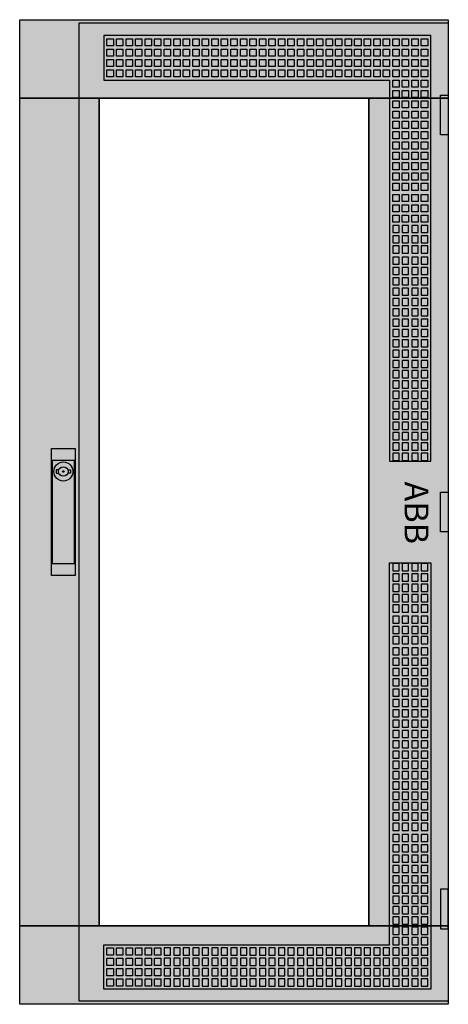
# Model space of a CAD drawing. Extents: x -2 to 52, y -2 to 122.
import ezdxf
from ezdxf.enums import TextEntityAlignment as Align

# ---------------------------------------------------------------- set-up
doc = ezdxf.new("R2010")
doc.units = 0
for name, pattern in [('L000000000000000000', [0]), ('L000000020000808080', [0]), ('L000000020000FFFFFF', [0])]:
    doc.linetypes.add(name, pattern=pattern)
doc.layers.get('0').update_dxf_attribs({"linetype": 'CONTINUOUS'})
doc.layers.add('3', color=7, linetype='CONTINUOUS')
doc.layers.add('47', color=7, linetype='CONTINUOUS')

# ---------------------------------------------------------------- blocks, each defined once
blk = doc.blocks.new('tzt208r')
at = {"layer": '3', "color": 255, "linetype": 'L000000020000FFFFFF'}
for points in [[(-2, 112.1), (-2, 122), (52, 122), (52, 112.1)], [(-2, 7.9), (-2, 112.1), (8, 112.1), (8, 7.9)], [(42, 7.9), (42, 112.1), (52, 112.1), (52, 7.9)], [(-2, -2), (-2, 7.9), (52, 7.9), (52, -2)]]:
    blk.add_lwpolyline(points, close=True, dxfattribs=at)
at = {"layer": '3', "color": 7, "linetype": 'CONTINUOUS'}
for points in [[(52, 122), (52, -2), (-2, -2), (-2, 122)], [(8, 7.9), (8, 112.1), (42, 112.1), (42, 7.9)], [(51, 107.5), (51, 112.5), (52, 112.5), (52, 107.5)], [(51, 57.5), (51, 62.5), (52, 62.5), (52, 57.5)], [(51, 12.5), (51, 7.5), (52, 7.5), (52, 12.5)]]:
    blk.add_lwpolyline(points, close=True, dxfattribs=at)
at = {"layer": '3', "color": 7, "linetype": 'L000000000000000000'}
for points in [[(5.5, -1.6), (5.5, 121.6), (52, 121.6), (52, -1.6)], [(8.6, 120), (8.6, 114.4), (44.6, 114.4), (44.6, 66.4), (49.8, 66.4), (49.8, 120)], [(9, 118.7), (9, 119.6), (9.8, 119.6), (9.8, 118.7)], [(10.2, 118.7), (10.2, 119.6), (11, 119.6), (11, 118.7)], [(11.4, 118.7), (11.4, 119.6), (12.2, 119.6), (12.2, 118.7)], [(12.6, 118.7), (12.6, 119.6), (13.4, 119.6), (13.4, 118.7)], [(13.8, 118.7), (13.8, 119.6), (14.6, 119.6), (14.6, 118.7)], [(15, 118.7), (15, 119.6), (15.8, 119.6), (15.8, 118.7)], [(16.2, 118.7), (16.2, 119.6), (17, 119.6), (17, 118.7)], [(17.4, 118.7), (17.4, 119.6), (18.2, 119.6), (18.2, 118.7)], [(18.6, 118.7), (18.6, 119.6), (19.4, 119.6), (19.4, 118.7)], [(19.8, 118.7), (19.8, 119.6), (20.6, 119.6), (20.6, 118.7)], [(21, 118.7), (21, 119.6), (21.8, 119.6), (21.8, 118.7)], [(22.2, 118.7), (22.2, 119.6), (23, 119.6), (23, 118.7)], [(23.4, 118.7), (23.4, 119.6), (24.2, 119.6), (24.2, 118.7)], [(24.6, 118.7), (24.6, 119.6), (25.4, 119.6), (25.4, 118.7)], [(25.8, 118.7), (25.8, 119.6), (26.6, 119.6), (26.6, 118.7)], [(27, 118.7), (27, 119.6), (27.8, 119.6), (27.8, 118.7)], [(28.2, 118.7), (28.2, 119.6), (29, 119.6), (29, 118.7)], [(29.4, 118.7), (29.4, 119.6), (30.2, 119.6), (30.2, 118.7)], [(30.6, 118.7), (30.6, 119.6), (31.4, 119.6), (31.4, 118.7)], [(31.8, 118.7), (31.8, 119.6), (32.6, 119.6), (32.6, 118.7)], [(33, 118.7), (33, 119.6), (33.8, 119.6), (33.8, 118.7)], [(34.2, 118.7), (34.2, 119.6), (35, 119.6), (35, 118.7)], [(35.4, 118.7), (35.4, 119.6), (36.2, 119.6), (36.2, 118.7)], [(36.6, 118.7), (36.6, 119.6), (37.4, 119.6), (37.4, 118.7)], [(37.8, 118.7), (37.8, 119.6), (38.6, 119.6), (38.6, 118.7)], [(39, 118.7), (39, 119.6), (39.8, 119.6), (39.8, 118.7)], [(40.2, 118.7), (40.2, 119.6), (41, 119.6), (41, 118.7)], [(41.4, 118.7), (41.4, 119.6), (42.2, 119.6), (42.2, 118.7)], [(42.6, 118.7), (42.6, 119.6), (43.4, 119.6), (43.4, 118.7)], [(43.8, 118.7), (43.8, 119.6), (44.6, 119.6), (44.6, 118.7)], [(45, 118.7), (45, 119.6), (45.8, 119.6), (45.8, 118.7)], [(46.2, 118.7), (46.2, 119.6), (47, 119.6), (47, 118.7)], [(47.4, 118.7), (47.4, 119.6), (48.2, 119.6), (48.2, 118.7)], [(48.6, 118.7), (48.6, 119.6), (49.4, 119.6), (49.4, 118.7)], [(9, 117.4), (9, 118.3), (9.8, 118.3), (9.8, 117.4)], [(10.2, 117.4), (10.2, 118.3), (11, 118.3), (11, 117.4)], [(11.4, 117.4), (11.4, 118.3), (12.2, 118.3), (12.2, 117.4)], [(12.6, 117.4), (12.6, 118.3), (13.4, 118.3), (13.4, 117.4)], [(13.8, 117.4), (13.8, 118.3), (14.6, 118.3), (14.6, 117.4)], [(15, 117.4), (15, 118.3), (15.8, 118.3), (15.8, 117.4)], [(16.2, 117.4), (16.2, 118.3), (17, 118.3), (17, 117.4)], [(17.4, 117.4), (17.4, 118.3), (18.2, 118.3), (18.2, 117.4)], [(18.6, 117.4), (18.6, 118.3), (19.4, 118.3), (19.4, 117.4)], [(19.8, 117.4), (19.8, 118.3), (20.6, 118.3), (20.6, 117.4)], [(21, 117.4), (21, 118.3), (21.8, 118.3), (21.8, 117.4)], [(22.2, 117.4), (22.2, 118.3), (23, 118.3), (23, 117.4)], [(23.4, 117.4), (23.4, 118.3), (24.2, 118.3), (24.2, 117.4)], [(24.6, 117.4), (24.6, 118.3), (25.4, 118.3), (25.4, 117.4)], [(25.8, 117.4), (25.8, 118.3), (26.6, 118.3), (26.6, 117.4)], [(27, 117.4), (27, 118.3), (27.8, 118.3), (27.8, 117.4)], [(28.2, 117.4), (28.2, 118.3), (29, 118.3), (29, 117.4)], [(29.4, 117.4), (29.4, 118.3), (30.2, 118.3), (30.2, 117.4)], [(30.6, 117.4), (30.6, 118.3), (31.4, 118.3), (31.4, 117.4)], [(31.8, 117.4), (31.8, 118.3), (32.6, 118.3), (32.6, 117.4)], [(33, 117.4), (33, 118.3), (33.8, 118.3), (33.8, 117.4)], [(34.2, 117.4), (34.2, 118.3), (35, 118.3), (35, 117.4)], [(35.4, 117.4), (35.4, 118.3), (36.2, 118.3), (36.2, 117.4)], [(36.6, 117.4), (36.6, 118.3), (37.4, 118.3), (37.4, 117.4)], [(37.8, 117.4), (37.8, 118.3), (38.6, 118.3), (38.6, 117.4)], [(39, 117.4), (39, 118.3), (39.8, 118.3), (39.8, 117.4)], [(40.2, 117.4), (40.2, 118.3), (41, 118.3), (41, 117.4)], [(41.4, 117.4), (41.4, 118.3), (42.2, 118.3), (42.2, 117.4)], [(42.6, 117.4), (42.6, 118.3), (43.4, 118.3), (43.4, 117.4)], [(43.8, 117.4), (43.8, 118.3), (44.6, 118.3), (44.6, 117.4)], [(45, 117.4), (45, 118.3), (45.8, 118.3), (45.8, 117.4)], [(46.2, 117.4), (46.2, 118.3), (47, 118.3), (47, 117.4)], [(47.4, 117.4), (47.4, 118.3), (48.2, 118.3), (48.2, 117.4)], [(48.6, 117.4), (48.6, 118.3), (49.4, 118.3), (49.4, 117.4)], [(9, 116.1), (9, 117), (9.8, 117), (9.8, 116.1)], [(10.2, 116.1), (10.2, 117), (11, 117), (11, 116.1)], [(11.4, 116.1), (11.4, 117), (12.2, 117), (12.2, 116.1)], [(12.6, 116.1), (12.6, 117), (13.4, 117), (13.4, 116.1)], [(13.8, 116.1), (13.8, 117), (14.6, 117), (14.6, 116.1)], [(15, 116.1), (15, 117), (15.8, 117), (15.8, 116.1)], [(16.2, 116.1), (16.2, 117), (17, 117), (17, 116.1)], [(17.4, 116.1), (17.4, 117), (18.2, 117), (18.2, 116.1)], [(18.6, 116.1), (18.6, 117), (19.4, 117), (19.4, 116.1)], [(19.8, 116.1), (19.8, 117), (20.6, 117), (20.6, 116.1)], [(21, 116.1), (21, 117), (21.8, 117), (21.8, 116.1)], [(22.2, 116.1), (22.2, 117), (23, 117), (23, 116.1)], [(23.4, 116.1), (23.4, 117), (24.2, 117), (24.2, 116.1)], [(24.6, 116.1), (24.6, 117), (25.4, 117), (25.4, 116.1)], [(25.8, 116.1), (25.8, 117), (26.6, 117), (26.6, 116.1)], [(27, 116.1), (27, 117), (27.8, 117), (27.8, 116.1)], [(28.2, 116.1), (28.2, 117), (29, 117), (29, 116.1)], [(29.4, 116.1), (29.4, 117), (30.2, 117), (30.2, 116.1)], [(30.6, 116.1), (30.6, 117), (31.4, 117), (31.4, 116.1)], [(31.8, 116.1), (31.8, 117), (32.6, 117), (32.6, 116.1)], [(33, 116.1), (33, 117), (33.8, 117), (33.8, 116.1)], [(34.2, 116.1), (34.2, 117), (35, 117), (35, 116.1)], [(35.4, 116.1), (35.4, 117), (36.2, 117), (36.2, 116.1)], [(36.6, 116.1), (36.6, 117), (37.4, 117), (37.4, 116.1)], [(37.8, 116.1), (37.8, 117), (38.6, 117), (38.6, 116.1)], [(39, 116.1), (39, 117), (39.8, 117), (39.8, 116.1)], [(40.2, 116.1), (40.2, 117), (41, 117), (41, 116.1)], [(41.4, 116.1), (41.4, 117), (42.2, 117), (42.2, 116.1)], [(42.6, 116.1), (42.6, 117), (43.4, 117), (43.4, 116.1)], [(43.8, 116.1), (43.8, 117), (44.6, 117), (44.6, 116.1)], [(45, 116.1), (45, 117), (45.8, 117), (45.8, 116.1)], [(46.2, 116.1), (46.2, 117), (47, 117), (47, 116.1)], [(47.4, 116.1), (47.4, 117), (48.2, 117), (48.2, 116.1)], [(48.6, 116.1), (48.6, 117), (49.4, 117), (49.4, 116.1)], [(9, 114.8), (9, 115.7), (9.8, 115.7), (9.8, 114.8)], [(10.2, 114.8), (10.2, 115.7), (11, 115.7), (11, 114.8)], [(11.4, 114.8), (11.4, 115.7), (12.2, 115.7), (12.2, 114.8)], [(12.6, 114.8), (12.6, 115.7), (13.4, 115.7), (13.4, 114.8)], [(13.8, 114.8), (13.8, 115.7), (14.6, 115.7), (14.6, 114.8)], [(15, 114.8), (15, 115.7), (15.8, 115.7), (15.8, 114.8)], [(16.2, 114.8), (16.2, 115.7), (17, 115.7), (17, 114.8)], [(17.4, 114.8), (17.4, 115.7), (18.2, 115.7), (18.2, 114.8)], [(18.6, 114.8), (18.6, 115.7), (19.4, 115.7), (19.4, 114.8)], [(19.8, 114.8), (19.8, 115.7), (20.6, 115.7), (20.6, 114.8)], [(21, 114.8), (21, 115.7), (21.8, 115.7), (21.8, 114.8)], [(22.2, 114.8), (22.2, 115.7), (23, 115.7), (23, 114.8)], [(23.4, 114.8), (23.4, 115.7), (24.2, 115.7), (24.2, 114.8)], [(24.6, 114.8), (24.6, 115.7), (25.4, 115.7), (25.4, 114.8)], [(25.8, 114.8), (25.8, 115.7), (26.6, 115.7), (26.6, 114.8)], [(27, 114.8), (27, 115.7), (27.8, 115.7), (27.8, 114.8)], [(28.2, 114.8), (28.2, 115.7), (29, 115.7), (29, 114.8)], [(29.4, 114.8), (29.4, 115.7), (30.2, 115.7), (30.2, 114.8)], [(30.6, 114.8), (30.6, 115.7), (31.4, 115.7), (31.4, 114.8)], [(31.8, 114.8), (31.8, 115.7), (32.6, 115.7), (32.6, 114.8)], [(33, 114.8), (33, 115.7), (33.8, 115.7), (33.8, 114.8)], [(34.2, 114.8), (34.2, 115.7), (35, 115.7), (35, 114.8)], [(35.4, 114.8), (35.4, 115.7), (36.2, 115.7), (36.2, 114.8)], [(36.6, 114.8), (36.6, 115.7), (37.4, 115.7), (37.4, 114.8)], [(37.8, 114.8), (37.8, 115.7), (38.6, 115.7), (38.6, 114.8)], [(39, 114.8), (39, 115.7), (39.8, 115.7), (39.8, 114.8)], [(40.2, 114.8), (40.2, 115.7), (41, 115.7), (41, 114.8)], [(41.4, 114.8), (41.4, 115.7), (42.2, 115.7), (42.2, 114.8)], [(42.6, 114.8), (42.6, 115.7), (43.4, 115.7), (43.4, 114.8)], [(43.8, 114.8), (43.8, 115.7), (44.6, 115.7), (44.6, 114.8)], [(45, 114.8), (45, 115.7), (45.8, 115.7), (45.8, 114.8)], [(46.2, 114.8), (46.2, 115.7), (47, 115.7), (47, 114.8)], [(47.4, 114.8), (47.4, 115.7), (48.2, 115.7), (48.2, 114.8)], [(48.6, 114.8), (48.6, 115.7), (49.4, 115.7), (49.4, 114.8)], [(45, 113.5), (45, 114.4), (45.8, 114.4), (45.8, 113.5)], [(46.2, 113.5), (46.2, 114.4), (47, 114.4), (47, 113.5)], [(47.4, 113.5), (47.4, 114.4), (48.2, 114.4), (48.2, 113.5)], [(48.6, 113.5), (48.6, 114.4), (49.4, 114.4), (49.4, 113.5)], [(45, 112.2), (45, 113.1), (45.8, 113.1), (45.8, 112.2)], [(46.2, 112.2), (46.2, 113.1), (47, 113.1), (47, 112.2)], [(47.4, 112.2), (47.4, 113.1), (48.2, 113.1), (48.2, 112.2)], [(48.6, 112.2), (48.6, 113.1), (49.4, 113.1), (49.4, 112.2)], [(45, 110.9), (45, 111.8), (45.8, 111.8), (45.8, 110.9)], [(46.2, 110.9), (46.2, 111.8), (47, 111.8), (47, 110.9)], [(47.4, 110.9), (47.4, 111.8), (48.2, 111.8), (48.2, 110.9)], [(48.6, 110.9), (48.6, 111.8), (49.4, 111.8), (49.4, 110.9)], [(45, 109.6), (45, 110.5), (45.8, 110.5), (45.8, 109.6)], [(46.2, 109.6), (46.2, 110.5), (47, 110.5), (47, 109.6)], [(47.4, 109.6), (47.4, 110.5), (48.2, 110.5), (48.2, 109.6)], [(48.6, 109.6), (48.6, 110.5), (49.4, 110.5), (49.4, 109.6)], [(45, 108.3), (45, 109.2), (45.8, 109.2), (45.8, 108.3)], [(46.2, 108.3), (46.2, 109.2), (47, 109.2), (47, 108.3)], [(47.4, 108.3), (47.4, 109.2), (48.2, 109.2), (48.2, 108.3)], [(48.6, 108.3), (48.6, 109.2), (49.4, 109.2), (49.4, 108.3)], [(45, 107), (45, 107.9), (45.8, 107.9), (45.8, 107)], [(46.2, 107), (46.2, 107.9), (47, 107.9), (47, 107)], [(47.4, 107), (47.4, 107.9), (48.2, 107.9), (48.2, 107)], [(48.6, 107), (48.6, 107.9), (49.4, 107.9), (49.4, 107)], [(45, 105.7), (45, 106.6), (45.8, 106.6), (45.8, 105.7)], [(46.2, 105.7), (46.2, 106.6), (47, 106.6), (47, 105.7)], [(47.4, 105.7), (47.4, 106.6), (48.2, 106.6), (48.2, 105.7)], [(48.6, 105.7), (48.6, 106.6), (49.4, 106.6), (49.4, 105.7)], [(45, 104.4), (45, 105.3), (45.8, 105.3), (45.8, 104.4)], [(46.2, 104.4), (46.2, 105.3), (47, 105.3), (47, 104.4)], [(47.4, 104.4), (47.4, 105.3), (48.2, 105.3), (48.2, 104.4)], [(48.6, 104.4), (48.6, 105.3), (49.4, 105.3), (49.4, 104.4)], [(45, 103.1), (45, 104), (45.8, 104), (45.8, 103.1)], [(46.2, 103.1), (46.2, 104), (47, 104), (47, 103.1)], [(47.4, 103.1), (47.4, 104), (48.2, 104), (48.2, 103.1)], [(48.6, 103.1), (48.6, 104), (49.4, 104), (49.4, 103.1)], [(45, 101.8), (45, 102.7), (45.8, 102.7), (45.8, 101.8)], [(46.2, 101.8), (46.2, 102.7), (47, 102.7), (47, 101.8)], [(47.4, 101.8), (47.4, 102.7), (48.2, 102.7), (48.2, 101.8)], [(48.6, 101.8), (48.6, 102.7), (49.4, 102.7), (49.4, 101.8)], [(45, 100.5), (45, 101.4), (45.8, 101.4), (45.8, 100.5)], [(46.2, 100.5), (46.2, 101.4), (47, 101.4), (47, 100.5)], [(47.4, 100.5), (47.4, 101.4), (48.2, 101.4), (48.2, 100.5)], [(48.6, 100.5), (48.6, 101.4), (49.4, 101.4), (49.4, 100.5)], [(45, 99.1), (45, 100), (45.8, 100), (45.8, 99.1)], [(46.2, 99.1), (46.2, 100), (47, 100), (47, 99.1)], [(47.4, 99.1), (47.4, 100), (48.2, 100), (48.2, 99.1)], [(48.6, 99.1), (48.6, 100), (49.4, 100), (49.4, 99.1)], [(45, 97.8), (45, 98.7), (45.8, 98.7), (45.8, 97.8)], [(46.2, 97.8), (46.2, 98.7), (47, 98.7), (47, 97.8)], [(47.4, 97.8), (47.4, 98.7), (48.2, 98.7), (48.2, 97.8)], [(48.6, 97.8), (48.6, 98.7), (49.4, 98.7), (49.4, 97.8)], [(45, 96.5), (45, 97.4), (45.8, 97.4), (45.8, 96.5)], [(46.2, 96.5), (46.2, 97.4), (47, 97.4), (47, 96.5)], [(47.4, 96.5), (47.4, 97.4), (48.2, 97.4), (48.2, 96.5)], [(48.6, 96.5), (48.6, 97.4), (49.4, 97.4), (49.4, 96.5)], [(45, 96.1), (45, 95.2), (45.8, 95.2), (45.8, 96.1)], [(46.2, 96.1), (46.2, 95.2), (47, 95.2), (47, 96.1)], [(47.4, 96.1), (47.4, 95.2), (48.2, 95.2), (48.2, 96.1)], [(48.6, 96.1), (48.6, 95.2), (49.4, 95.2), (49.4, 96.1)], [(45, 94.8), (45, 93.9), (45.8, 93.9), (45.8, 94.8)], [(46.2, 94.8), (46.2, 93.9), (47, 93.9), (47, 94.8)], [(47.4, 94.8), (47.4, 93.9), (48.2, 93.9), (48.2, 94.8)], [(48.6, 94.8), (48.6, 93.9), (49.4, 93.9), (49.4, 94.8)], [(45, 93.5), (45, 92.6), (45.8, 92.6), (45.8, 93.5)], [(46.2, 93.5), (46.2, 92.6), (47, 92.6), (47, 93.5)], [(47.4, 93.5), (47.4, 92.6), (48.2, 92.6), (48.2, 93.5)], [(48.6, 93.5), (48.6, 92.6), (49.4, 92.6), (49.4, 93.5)], [(45, 92.1), (45, 91.2), (45.8, 91.2), (45.8, 92.1)], [(46.2, 92.1), (46.2, 91.2), (47, 91.2), (47, 92.1)], [(47.4, 92.1), (47.4, 91.2), (48.2, 91.2), (48.2, 92.1)], [(48.6, 92.1), (48.6, 91.2), (49.4, 91.2), (49.4, 92.1)], [(45, 90.8), (45, 89.9), (45.8, 89.9), (45.8, 90.8)], [(46.2, 90.8), (46.2, 89.9), (47, 89.9), (47, 90.8)], [(47.4, 90.8), (47.4, 89.9), (48.2, 89.9), (48.2, 90.8)], [(48.6, 90.8), (48.6, 89.9), (49.4, 89.9), (49.4, 90.8)], [(45, 89.5), (45, 88.6), (45.8, 88.6), (45.8, 89.5)], [(46.2, 89.5), (46.2, 88.6), (47, 88.6), (47, 89.5)], [(47.4, 89.5), (47.4, 88.6), (48.2, 88.6), (48.2, 89.5)], [(48.6, 89.5), (48.6, 88.6), (49.4, 88.6), (49.4, 89.5)], [(45, 88.2), (45, 87.3), (45.8, 87.3), (45.8, 88.2)], [(46.2, 88.2), (46.2, 87.3), (47, 87.3), (47, 88.2)], [(47.4, 88.2), (47.4, 87.3), (48.2, 87.3), (48.2, 88.2)], [(48.6, 88.2), (48.6, 87.3), (49.4, 87.3), (49.4, 88.2)], [(45, 86.9), (45, 86), (45.8, 86), (45.8, 86.9)], [(46.2, 86.9), (46.2, 86), (47, 86), (47, 86.9)], [(47.4, 86.9), (47.4, 86), (48.2, 86), (48.2, 86.9)], [(48.6, 86.9), (48.6, 86), (49.4, 86), (49.4, 86.9)], [(45, 85.6), (45, 84.7), (45.8, 84.7), (45.8, 85.6)], [(46.2, 85.6), (46.2, 84.7), (47, 84.7), (47, 85.6)], [(47.4, 85.6), (47.4, 84.7), (48.2, 84.7), (48.2, 85.6)], [(48.6, 85.6), (48.6, 84.7), (49.4, 84.7), (49.4, 85.6)], [(45, 84.3), (45, 83.4), (45.8, 83.4), (45.8, 84.3)], [(46.2, 84.3), (46.2, 83.4), (47, 83.4), (47, 84.3)], [(47.4, 84.3), (47.4, 83.4), (48.2, 83.4), (48.2, 84.3)], [(48.6, 84.3), (48.6, 83.4), (49.4, 83.4), (49.4, 84.3)], [(45, 83), (45, 82.1), (45.8, 82.1), (45.8, 83)], [(46.2, 83), (46.2, 82.1), (47, 82.1), (47, 83)], [(47.4, 83), (47.4, 82.1), (48.2, 82.1), (48.2, 83)], [(48.6, 83), (48.6, 82.1), (49.4, 82.1), (49.4, 83)], [(45, 81.7), (45, 80.8), (45.8, 80.8), (45.8, 81.7)], [(46.2, 81.7), (46.2, 80.8), (47, 80.8), (47, 81.7)], [(47.4, 81.7), (47.4, 80.8), (48.2, 80.8), (48.2, 81.7)], [(48.6, 81.7), (48.6, 80.8), (49.4, 80.8), (49.4, 81.7)], [(45, 80.4), (45, 79.5), (45.8, 79.5), (45.8, 80.4)], [(46.2, 80.4), (46.2, 79.5), (47, 79.5), (47, 80.4)], [(47.4, 80.4), (47.4, 79.5), (48.2, 79.5), (48.2, 80.4)], [(48.6, 80.4), (48.6, 79.5), (49.4, 79.5), (49.4, 80.4)], [(45, 79.1), (45, 78.2), (45.8, 78.2), (45.8, 79.1)], [(46.2, 79.1), (46.2, 78.2), (47, 78.2), (47, 79.1)], [(47.4, 79.1), (47.4, 78.2), (48.2, 78.2), (48.2, 79.1)], [(48.6, 79.1), (48.6, 78.2), (49.4, 78.2), (49.4, 79.1)], [(45, 77.8), (45, 76.9), (45.8, 76.9), (45.8, 77.8)], [(46.2, 77.8), (46.2, 76.9), (47, 76.9), (47, 77.8)], [(47.4, 77.8), (47.4, 76.9), (48.2, 76.9), (48.2, 77.8)], [(48.6, 77.8), (48.6, 76.9), (49.4, 76.9), (49.4, 77.8)], [(45, 76.5), (45, 75.6), (45.8, 75.6), (45.8, 76.5)], [(46.2, 76.5), (46.2, 75.6), (47, 75.6), (47, 76.5)], [(47.4, 76.5), (47.4, 75.6), (48.2, 75.6), (48.2, 76.5)], [(48.6, 76.5), (48.6, 75.6), (49.4, 75.6), (49.4, 76.5)], [(45, 75.2), (45, 74.3), (45.8, 74.3), (45.8, 75.2)], [(46.2, 75.2), (46.2, 74.3), (47, 74.3), (47, 75.2)], [(47.4, 75.2), (47.4, 74.3), (48.2, 74.3), (48.2, 75.2)], [(48.6, 75.2), (48.6, 74.3), (49.4, 74.3), (49.4, 75.2)], [(45, 73.9), (45, 73), (45.8, 73), (45.8, 73.9)], [(46.2, 73.9), (46.2, 73), (47, 73), (47, 73.9)], [(47.4, 73.9), (47.4, 73), (48.2, 73), (48.2, 73.9)], [(48.6, 73.9), (48.6, 73), (49.4, 73), (49.4, 73.9)], [(45, 72.6), (45, 71.7), (45.8, 71.7), (45.8, 72.6)], [(46.2, 72.6), (46.2, 71.7), (47, 71.7), (47, 72.6)], [(47.4, 72.6), (47.4, 71.7), (48.2, 71.7), (48.2, 72.6)], [(48.6, 72.6), (48.6, 71.7), (49.4, 71.7), (49.4, 72.6)], [(45, 71.3), (45, 70.4), (45.8, 70.4), (45.8, 71.3)], [(46.2, 71.3), (46.2, 70.4), (47, 70.4), (47, 71.3)], [(47.4, 71.3), (47.4, 70.4), (48.2, 70.4), (48.2, 71.3)], [(48.6, 71.3), (48.6, 70.4), (49.4, 70.4), (49.4, 71.3)], [(45, 70), (45, 69.1), (45.8, 69.1), (45.8, 70)], [(46.2, 70), (46.2, 69.1), (47, 69.1), (47, 70)], [(47.4, 70), (47.4, 69.1), (48.2, 69.1), (48.2, 70)], [(48.6, 70), (48.6, 69.1), (49.4, 69.1), (49.4, 70)], [(45, 68.7), (45, 67.8), (45.8, 67.8), (45.8, 68.7)], [(46.2, 68.7), (46.2, 67.8), (47, 67.8), (47, 68.7)], [(47.4, 68.7), (47.4, 67.8), (48.2, 67.8), (48.2, 68.7)], [(48.6, 68.7), (48.6, 67.8), (49.4, 67.8), (49.4, 68.7)], [(45, 67.4), (45, 66.5), (45.8, 66.5), (45.8, 67.4)], [(46.2, 67.4), (46.2, 66.5), (47, 66.5), (47, 67.4)], [(47.4, 67.4), (47.4, 66.5), (48.2, 66.5), (48.2, 67.4)], [(48.6, 67.4), (48.6, 66.5), (49.4, 66.5), (49.4, 67.4)], [(8.6, -0.1), (8.6, 5.5), (44.6, 5.5), (44.6, 53.6), (49.8, 53.6), (49.8, -0.1)], [(45, 53.5), (45, 52.6), (45.8, 52.6), (45.8, 53.5)], [(46.2, 53.5), (46.2, 52.6), (47, 52.6), (47, 53.5)], [(47.4, 53.5), (47.4, 52.6), (48.2, 52.6), (48.2, 53.5)], [(48.6, 53.5), (48.6, 52.6), (49.4, 52.6), (49.4, 53.5)], [(45, 52.2), (45, 51.3), (45.8, 51.3), (45.8, 52.2)], [(46.2, 52.2), (46.2, 51.3), (47, 51.3), (47, 52.2)], [(47.4, 52.2), (47.4, 51.3), (48.2, 51.3), (48.2, 52.2)], [(48.6, 52.2), (48.6, 51.3), (49.4, 51.3), (49.4, 52.2)], [(45, 50.9), (45, 50), (45.8, 50), (45.8, 50.9)], [(46.2, 50.9), (46.2, 50), (47, 50), (47, 50.9)], [(47.4, 50.9), (47.4, 50), (48.2, 50), (48.2, 50.9)], [(48.6, 50.9), (48.6, 50), (49.4, 50), (49.4, 50.9)], [(45, 49.6), (45, 48.7), (45.8, 48.7), (45.8, 49.6)], [(46.2, 49.6), (46.2, 48.7), (47, 48.7), (47, 49.6)], [(47.4, 49.6), (47.4, 48.7), (48.2, 48.7), (48.2, 49.6)], [(48.6, 49.6), (48.6, 48.7), (49.4, 48.7), (49.4, 49.6)], [(45, 48.3), (45, 47.4), (45.8, 47.4), (45.8, 48.3)], [(46.2, 48.3), (46.2, 47.4), (47, 47.4), (47, 48.3)], [(47.4, 48.3), (47.4, 47.4), (48.2, 47.4), (48.2, 48.3)], [(48.6, 48.3), (48.6, 47.4), (49.4, 47.4), (49.4, 48.3)], [(45, 46.9), (45, 46), (45.8, 46), (45.8, 46.9)], [(46.2, 46.9), (46.2, 46), (47, 46), (47, 46.9)], [(47.4, 46.9), (47.4, 46), (48.2, 46), (48.2, 46.9)], [(48.6, 46.9), (48.6, 46), (49.4, 46), (49.4, 46.9)], [(45, 45.6), (45, 44.7), (45.8, 44.7), (45.8, 45.6)], [(46.2, 45.6), (46.2, 44.7), (47, 44.7), (47, 45.6)], [(47.4, 45.6), (47.4, 44.7), (48.2, 44.7), (48.2, 45.6)], [(48.6, 45.6), (48.6, 44.7), (49.4, 44.7), (49.4, 45.6)], [(45, 44.3), (45, 43.4), (45.8, 43.4), (45.8, 44.3)], [(46.2, 44.3), (46.2, 43.4), (47, 43.4), (47, 44.3)], [(47.4, 44.3), (47.4, 43.4), (48.2, 43.4), (48.2, 44.3)], [(48.6, 44.3), (48.6, 43.4), (49.4, 43.4), (49.4, 44.3)], [(45, 42.9), (45, 42), (45.8, 42), (45.8, 42.9)], [(46.2, 42.9), (46.2, 42), (47, 42), (47, 42.9)], [(47.4, 42.9), (47.4, 42), (48.2, 42), (48.2, 42.9)], [(48.6, 42.9), (48.6, 42), (49.4, 42), (49.4, 42.9)], [(45, 41.6), (45, 40.7), (45.8, 40.7), (45.8, 41.6)], [(46.2, 41.6), (46.2, 40.7), (47, 40.7), (47, 41.6)], [(47.4, 41.6), (47.4, 40.7), (48.2, 40.7), (48.2, 41.6)], [(48.6, 41.6), (48.6, 40.7), (49.4, 40.7), (49.4, 41.6)], [(45, 40.3), (45, 39.4), (45.8, 39.4), (45.8, 40.3)], [(46.2, 40.3), (46.2, 39.4), (47, 39.4), (47, 40.3)], [(47.4, 40.3), (47.4, 39.4), (48.2, 39.4), (48.2, 40.3)], [(48.6, 40.3), (48.6, 39.4), (49.4, 39.4), (49.4, 40.3)], [(45, 39), (45, 38.1), (45.8, 38.1), (45.8, 39)], [(46.2, 39), (46.2, 38.1), (47, 38.1), (47, 39)], [(47.4, 39), (47.4, 38.1), (48.2, 38.1), (48.2, 39)], [(48.6, 39), (48.6, 38.1), (49.4, 38.1), (49.4, 39)], [(45, 37.7), (45, 36.8), (45.8, 36.8), (45.8, 37.7)], [(46.2, 37.7), (46.2, 36.8), (47, 36.8), (47, 37.7)], [(47.4, 37.7), (47.4, 36.8), (48.2, 36.8), (48.2, 37.7)], [(48.6, 37.7), (48.6, 36.8), (49.4, 36.8), (49.4, 37.7)], [(45, 36.4), (45, 35.5), (45.8, 35.5), (45.8, 36.4)], [(46.2, 36.4), (46.2, 35.5), (47, 35.5), (47, 36.4)], [(47.4, 36.4), (47.4, 35.5), (48.2, 35.5), (48.2, 36.4)], [(48.6, 36.4), (48.6, 35.5), (49.4, 35.5), (49.4, 36.4)], [(45, 35.1), (45, 34.2), (45.8, 34.2), (45.8, 35.1)], [(46.2, 35.1), (46.2, 34.2), (47, 34.2), (47, 35.1)], [(47.4, 35.1), (47.4, 34.2), (48.2, 34.2), (48.2, 35.1)], [(48.6, 35.1), (48.6, 34.2), (49.4, 34.2), (49.4, 35.1)], [(45, 33.8), (45, 32.9), (45.8, 32.9), (45.8, 33.8)], [(46.2, 33.8), (46.2, 32.9), (47, 32.9), (47, 33.8)], [(47.4, 33.8), (47.4, 32.9), (48.2, 32.9), (48.2, 33.8)], [(48.6, 33.8), (48.6, 32.9), (49.4, 32.9), (49.4, 33.8)], [(45, 32.5), (45, 31.6), (45.8, 31.6), (45.8, 32.5)], [(46.2, 32.5), (46.2, 31.6), (47, 31.6), (47, 32.5)], [(47.4, 32.5), (47.4, 31.6), (48.2, 31.6), (48.2, 32.5)], [(48.6, 32.5), (48.6, 31.6), (49.4, 31.6), (49.4, 32.5)], [(45, 31.2), (45, 30.3), (45.8, 30.3), (45.8, 31.2)], [(46.2, 31.2), (46.2, 30.3), (47, 30.3), (47, 31.2)], [(47.4, 31.2), (47.4, 30.3), (48.2, 30.3), (48.2, 31.2)], [(48.6, 31.2), (48.6, 30.3), (49.4, 30.3), (49.4, 31.2)], [(45, 29.9), (45, 29), (45.8, 29), (45.8, 29.9)], [(46.2, 29.9), (46.2, 29), (47, 29), (47, 29.9)], [(47.4, 29.9), (47.4, 29), (48.2, 29), (48.2, 29.9)], [(48.6, 29.9), (48.6, 29), (49.4, 29), (49.4, 29.9)], [(45, 28.6), (45, 27.7), (45.8, 27.7), (45.8, 28.6)], [(46.2, 28.6), (46.2, 27.7), (47, 27.7), (47, 28.6)], [(47.4, 28.6), (47.4, 27.7), (48.2, 27.7), (48.2, 28.6)], [(48.6, 28.6), (48.6, 27.7), (49.4, 27.7), (49.4, 28.6)], [(45, 27.3), (45, 26.4), (45.8, 26.4), (45.8, 27.3)], [(46.2, 27.3), (46.2, 26.4), (47, 26.4), (47, 27.3)], [(47.4, 27.3), (47.4, 26.4), (48.2, 26.4), (48.2, 27.3)], [(48.6, 27.3), (48.6, 26.4), (49.4, 26.4), (49.4, 27.3)], [(45, 26), (45, 25.1), (45.8, 25.1), (45.8, 26)], [(46.2, 26), (46.2, 25.1), (47, 25.1), (47, 26)], [(47.4, 26), (47.4, 25.1), (48.2, 25.1), (48.2, 26)], [(48.6, 26), (48.6, 25.1), (49.4, 25.1), (49.4, 26)], [(45, 24.7), (45, 23.8), (45.8, 23.8), (45.8, 24.7)], [(46.2, 24.7), (46.2, 23.8), (47, 23.8), (47, 24.7)], [(47.4, 24.7), (47.4, 23.8), (48.2, 23.8), (48.2, 24.7)], [(48.6, 24.7), (48.6, 23.8), (49.4, 23.8), (49.4, 24.7)], [(45, 23.4), (45, 22.5), (45.8, 22.5), (45.8, 23.4)], [(46.2, 23.4), (46.2, 22.5), (47, 22.5), (47, 23.4)], [(47.4, 23.4), (47.4, 22.5), (48.2, 22.5), (48.2, 23.4)], [(48.6, 23.4), (48.6, 22.5), (49.4, 22.5), (49.4, 23.4)], [(45, 22.1), (45, 21.2), (45.8, 21.2), (45.8, 22.1)], [(46.2, 22.1), (46.2, 21.2), (47, 21.2), (47, 22.1)], [(47.4, 22.1), (47.4, 21.2), (48.2, 21.2), (48.2, 22.1)], [(48.6, 22.1), (48.6, 21.2), (49.4, 21.2), (49.4, 22.1)], [(45, 20.8), (45, 19.9), (45.8, 19.9), (45.8, 20.8)], [(46.2, 20.8), (46.2, 19.9), (47, 19.9), (47, 20.8)], [(47.4, 20.8), (47.4, 19.9), (48.2, 19.9), (48.2, 20.8)], [(48.6, 20.8), (48.6, 19.9), (49.4, 19.9), (49.4, 20.8)], [(45, 19.4), (45, 18.5), (45.8, 18.5), (45.8, 19.4)], [(46.2, 19.4), (46.2, 18.5), (47, 18.5), (47, 19.4)], [(47.4, 19.4), (47.4, 18.5), (48.2, 18.5), (48.2, 19.4)], [(48.6, 19.4), (48.6, 18.5), (49.4, 18.5), (49.4, 19.4)], [(45, 18.1), (45, 17.2), (45.8, 17.2), (45.8, 18.1)], [(46.2, 18.1), (46.2, 17.2), (47, 17.2), (47, 18.1)], [(47.4, 18.1), (47.4, 17.2), (48.2, 17.2), (48.2, 18.1)], [(48.6, 18.1), (48.6, 17.2), (49.4, 17.2), (49.4, 18.1)], [(45, 16.8), (45, 15.9), (45.8, 15.9), (45.8, 16.8)], [(46.2, 16.8), (46.2, 15.9), (47, 15.9), (47, 16.8)], [(47.4, 16.8), (47.4, 15.9), (48.2, 15.9), (48.2, 16.8)], [(48.6, 16.8), (48.6, 15.9), (49.4, 15.9), (49.4, 16.8)], [(45, 15.5), (45, 14.6), (45.8, 14.6), (45.8, 15.5)], [(46.2, 15.5), (46.2, 14.6), (47, 14.6), (47, 15.5)], [(47.4, 15.5), (47.4, 14.6), (48.2, 14.6), (48.2, 15.5)], [(48.6, 15.5), (48.6, 14.6), (49.4, 14.6), (49.4, 15.5)], [(45, 14.2), (45, 13.3), (45.8, 13.3), (45.8, 14.2)], [(46.2, 14.2), (46.2, 13.3), (47, 13.3), (47, 14.2)], [(47.4, 14.2), (47.4, 13.3), (48.2, 13.3), (48.2, 14.2)], [(48.6, 14.2), (48.6, 13.3), (49.4, 13.3), (49.4, 14.2)], [(45, 12.9), (45, 12), (45.8, 12), (45.8, 12.9)], [(46.2, 12.9), (46.2, 12), (47, 12), (47, 12.9)], [(47.4, 12.9), (47.4, 12), (48.2, 12), (48.2, 12.9)], [(48.6, 12.9), (48.6, 12), (49.4, 12), (49.4, 12.9)], [(45, 11.6), (45, 10.7), (45.8, 10.7), (45.8, 11.6)], [(46.2, 11.6), (46.2, 10.7), (47, 10.7), (47, 11.6)], [(47.4, 11.6), (47.4, 10.7), (48.2, 10.7), (48.2, 11.6)], [(48.6, 11.6), (48.6, 10.7), (49.4, 10.7), (49.4, 11.6)], [(45, 10.3), (45, 9.4), (45.8, 9.4), (45.8, 10.3)], [(46.2, 10.3), (46.2, 9.4), (47, 9.4), (47, 10.3)], [(47.4, 10.3), (47.4, 9.4), (48.2, 9.4), (48.2, 10.3)], [(48.6, 10.3), (48.6, 9.4), (49.4, 9.4), (49.4, 10.3)], [(45, 9), (45, 8.1), (45.8, 8.1), (45.8, 9)], [(46.2, 9), (46.2, 8.1), (47, 8.1), (47, 9)], [(47.4, 9), (47.4, 8.1), (48.2, 8.1), (48.2, 9)], [(48.6, 9), (48.6, 8.1), (49.4, 8.1), (49.4, 9)], [(45, 7.7), (45, 6.8), (45.8, 6.8), (45.8, 7.7)], [(46.2, 7.7), (46.2, 6.8), (47, 6.8), (47, 7.7)], [(47.4, 7.7), (47.4, 6.8), (48.2, 6.8), (48.2, 7.7)], [(48.6, 7.7), (48.6, 6.8), (49.4, 6.8), (49.4, 7.7)], [(45, 6.4), (45, 5.5), (45.8, 5.5), (45.8, 6.4)], [(46.2, 6.4), (46.2, 5.5), (47, 5.5), (47, 6.4)], [(47.4, 6.4), (47.4, 5.5), (48.2, 5.5), (48.2, 6.4)], [(48.6, 6.4), (48.6, 5.5), (49.4, 5.5), (49.4, 6.4)], [(9, 4.2), (9, 5.1), (9.8, 5.1), (9.8, 4.2)], [(10.2, 4.2), (10.2, 5.1), (11, 5.1), (11, 4.2)], [(11.4, 4.2), (11.4, 5.1), (12.2, 5.1), (12.2, 4.2)], [(12.6, 4.2), (12.6, 5.1), (13.4, 5.1), (13.4, 4.2)], [(13.8, 4.2), (13.8, 5.1), (14.6, 5.1), (14.6, 4.2)], [(15, 4.2), (15, 5.1), (15.8, 5.1), (15.8, 4.2)], [(16.2, 5.1), (16.2, 4.2), (17, 4.2), (17, 5.1)], [(17.4, 5.1), (17.4, 4.2), (18.2, 4.2), (18.2, 5.1)], [(18.6, 5.1), (18.6, 4.2), (19.4, 4.2), (19.4, 5.1)], [(19.8, 5.1), (19.8, 4.2), (20.6, 4.2), (20.6, 5.1)], [(21, 5.1), (21, 4.2), (21.8, 4.2), (21.8, 5.1)], [(22.2, 5.1), (22.2, 4.2), (23, 4.2), (23, 5.1)], [(23.4, 5.1), (23.4, 4.2), (24.2, 4.2), (24.2, 5.1)], [(24.6, 5.1), (24.6, 4.2), (25.4, 4.2), (25.4, 5.1)], [(25.8, 5.1), (25.8, 4.2), (26.6, 4.2), (26.6, 5.1)], [(27, 5.1), (27, 4.2), (27.8, 4.2), (27.8, 5.1)], [(28.2, 5.1), (28.2, 4.2), (29, 4.2), (29, 5.1)], [(29.4, 5.1), (29.4, 4.2), (30.2, 4.2), (30.2, 5.1)], [(30.6, 5.1), (30.6, 4.2), (31.4, 4.2), (31.4, 5.1)], [(31.8, 5.1), (31.8, 4.2), (32.6, 4.2), (32.6, 5.1)], [(33, 5.1), (33, 4.2), (33.8, 4.2), (33.8, 5.1)], [(34.2, 5.1), (34.2, 4.2), (35, 4.2), (35, 5.1)], [(35.4, 5.1), (35.4, 4.2), (36.2, 4.2), (36.2, 5.1)], [(36.6, 5.1), (36.6, 4.2), (37.4, 4.2), (37.4, 5.1)], [(37.8, 5.1), (37.8, 4.2), (38.6, 4.2), (38.6, 5.1)], [(39, 5.1), (39, 4.2), (39.8, 4.2), (39.8, 5.1)], [(40.2, 5.1), (40.2, 4.2), (41, 4.2), (41, 5.1)], [(41.4, 5.1), (41.4, 4.2), (42.2, 4.2), (42.2, 5.1)], [(42.6, 5.1), (42.6, 4.2), (43.4, 4.2), (43.4, 5.1)], [(43.8, 5.1), (43.8, 4.2), (44.6, 4.2), (44.6, 5.1)], [(45, 5.1), (45, 4.2), (45.8, 4.2), (45.8, 5.1)], [(46.2, 5.1), (46.2, 4.2), (47, 4.2), (47, 5.1)], [(47.4, 5.1), (47.4, 4.2), (48.2, 4.2), (48.2, 5.1)], [(48.6, 5.1), (48.6, 4.2), (49.4, 4.2), (49.4, 5.1)], [(9, 2.9), (9, 3.8), (9.8, 3.8), (9.8, 2.9)], [(10.2, 2.9), (10.2, 3.8), (11, 3.8), (11, 2.9)], [(11.4, 2.9), (11.4, 3.8), (12.2, 3.8), (12.2, 2.9)], [(12.6, 2.9), (12.6, 3.8), (13.4, 3.8), (13.4, 2.9)], [(13.8, 2.9), (13.8, 3.8), (14.6, 3.8), (14.6, 2.9)], [(15, 2.9), (15, 3.8), (15.8, 3.8), (15.8, 2.9)], [(16.2, 3.8), (16.2, 2.9), (17, 2.9), (17, 3.8)], [(17.4, 3.8), (17.4, 2.9), (18.2, 2.9), (18.2, 3.8)], [(18.6, 3.8), (18.6, 2.9), (19.4, 2.9), (19.4, 3.8)], [(19.8, 3.8), (19.8, 2.9), (20.6, 2.9), (20.6, 3.8)], [(21, 3.8), (21, 2.9), (21.8, 2.9), (21.8, 3.8)], [(22.2, 3.8), (22.2, 2.9), (23, 2.9), (23, 3.8)], [(23.4, 3.8), (23.4, 2.9), (24.2, 2.9), (24.2, 3.8)], [(24.6, 3.8), (24.6, 2.9), (25.4, 2.9), (25.4, 3.8)], [(25.8, 3.8), (25.8, 2.9), (26.6, 2.9), (26.6, 3.8)], [(27, 3.8), (27, 2.9), (27.8, 2.9), (27.8, 3.8)], [(28.2, 3.8), (28.2, 2.9), (29, 2.9), (29, 3.8)], [(29.4, 3.8), (29.4, 2.9), (30.2, 2.9), (30.2, 3.8)], [(30.6, 3.8), (30.6, 2.9), (31.4, 2.9), (31.4, 3.8)], [(31.8, 3.8), (31.8, 2.9), (32.6, 2.9), (32.6, 3.8)], [(33, 3.8), (33, 2.9), (33.8, 2.9), (33.8, 3.8)], [(34.2, 3.8), (34.2, 2.9), (35, 2.9), (35, 3.8)], [(35.4, 3.8), (35.4, 2.9), (36.2, 2.9), (36.2, 3.8)], [(36.6, 3.8), (36.6, 2.9), (37.4, 2.9), (37.4, 3.8)], [(37.8, 3.8), (37.8, 2.9), (38.6, 2.9), (38.6, 3.8)], [(39, 3.8), (39, 2.9), (39.8, 2.9), (39.8, 3.8)], [(40.2, 3.8), (40.2, 2.9), (41, 2.9), (41, 3.8)], [(41.4, 3.8), (41.4, 2.9), (42.2, 2.9), (42.2, 3.8)], [(42.6, 3.8), (42.6, 2.9), (43.4, 2.9), (43.4, 3.8)], [(43.8, 3.8), (43.8, 2.9), (44.6, 2.9), (44.6, 3.8)], [(45, 3.8), (45, 2.9), (45.8, 2.9), (45.8, 3.8)], [(46.2, 3.8), (46.2, 2.9), (47, 2.9), (47, 3.8)], [(47.4, 3.8), (47.4, 2.9), (48.2, 2.9), (48.2, 3.8)], [(48.6, 3.8), (48.6, 2.9), (49.4, 2.9), (49.4, 3.8)], [(9, 1.6), (9, 2.5), (9.8, 2.5), (9.8, 1.6)], [(10.2, 1.6), (10.2, 2.5), (11, 2.5), (11, 1.6)], [(11.4, 1.6), (11.4, 2.5), (12.2, 2.5), (12.2, 1.6)], [(12.6, 1.6), (12.6, 2.5), (13.4, 2.5), (13.4, 1.6)], [(13.8, 1.6), (13.8, 2.5), (14.6, 2.5), (14.6, 1.6)], [(15, 1.6), (15, 2.5), (15.8, 2.5), (15.8, 1.6)], [(16.2, 2.5), (16.2, 1.6), (17, 1.6), (17, 2.5)], [(17.4, 2.5), (17.4, 1.6), (18.2, 1.6), (18.2, 2.5)], [(18.6, 2.5), (18.6, 1.6), (19.4, 1.6), (19.4, 2.5)], [(19.8, 2.5), (19.8, 1.6), (20.6, 1.6), (20.6, 2.5)], [(21, 2.5), (21, 1.6), (21.8, 1.6), (21.8, 2.5)], [(22.2, 2.5), (22.2, 1.6), (23, 1.6), (23, 2.5)], [(23.4, 2.5), (23.4, 1.6), (24.2, 1.6), (24.2, 2.5)], [(24.6, 2.5), (24.6, 1.6), (25.4, 1.6), (25.4, 2.5)], [(25.8, 2.5), (25.8, 1.6), (26.6, 1.6), (26.6, 2.5)], [(27, 2.5), (27, 1.6), (27.8, 1.6), (27.8, 2.5)], [(28.2, 2.5), (28.2, 1.6), (29, 1.6), (29, 2.5)], [(29.4, 2.5), (29.4, 1.6), (30.2, 1.6), (30.2, 2.5)], [(30.6, 2.5), (30.6, 1.6), (31.4, 1.6), (31.4, 2.5)], [(31.8, 2.5), (31.8, 1.6), (32.6, 1.6), (32.6, 2.5)], [(33, 2.5), (33, 1.6), (33.8, 1.6), (33.8, 2.5)], [(34.2, 2.5), (34.2, 1.6), (35, 1.6), (35, 2.5)], [(35.4, 2.5), (35.4, 1.6), (36.2, 1.6), (36.2, 2.5)], [(36.6, 2.5), (36.6, 1.6), (37.4, 1.6), (37.4, 2.5)], [(37.8, 2.5), (37.8, 1.6), (38.6, 1.6), (38.6, 2.5)], [(39, 2.5), (39, 1.6), (39.8, 1.6), (39.8, 2.5)], [(40.2, 2.5), (40.2, 1.6), (41, 1.6), (41, 2.5)], [(41.4, 2.5), (41.4, 1.6), (42.2, 1.6), (42.2, 2.5)], [(42.6, 2.5), (42.6, 1.6), (43.4, 1.6), (43.4, 2.5)], [(43.8, 2.5), (43.8, 1.6), (44.6, 1.6), (44.6, 2.5)], [(45, 2.5), (45, 1.6), (45.8, 1.6), (45.8, 2.5)], [(46.2, 2.5), (46.2, 1.6), (47, 1.6), (47, 2.5)], [(47.4, 2.5), (47.4, 1.6), (48.2, 1.6), (48.2, 2.5)], [(48.6, 2.5), (48.6, 1.6), (49.4, 1.6), (49.4, 2.5)], [(9, 0.3), (9, 1.2), (9.8, 1.2), (9.8, 0.3)], [(10.2, 0.3), (10.2, 1.2), (11, 1.2), (11, 0.3)], [(11.4, 0.3), (11.4, 1.2), (12.2, 1.2), (12.2, 0.3)], [(12.6, 0.3), (12.6, 1.2), (13.4, 1.2), (13.4, 0.3)], [(13.8, 0.3), (13.8, 1.2), (14.6, 1.2), (14.6, 0.3)], [(15, 0.3), (15, 1.2), (15.8, 1.2), (15.8, 0.3)], [(16.2, 1.2), (16.2, 0.3), (17, 0.3), (17, 1.2)], [(17.4, 1.2), (17.4, 0.3), (18.2, 0.3), (18.2, 1.2)], [(18.6, 1.2), (18.6, 0.3), (19.4, 0.3), (19.4, 1.2)], [(19.8, 1.2), (19.8, 0.3), (20.6, 0.3), (20.6, 1.2)], [(21, 1.2), (21, 0.3), (21.8, 0.3), (21.8, 1.2)], [(22.2, 1.2), (22.2, 0.3), (23, 0.3), (23, 1.2)], [(23.4, 1.2), (23.4, 0.3), (24.2, 0.3), (24.2, 1.2)], [(24.6, 1.2), (24.6, 0.3), (25.4, 0.3), (25.4, 1.2)], [(25.8, 1.2), (25.8, 0.3), (26.6, 0.3), (26.6, 1.2)], [(27, 1.2), (27, 0.3), (27.8, 0.3), (27.8, 1.2)], [(28.2, 1.2), (28.2, 0.3), (29, 0.3), (29, 1.2)], [(29.4, 1.2), (29.4, 0.3), (30.2, 0.3), (30.2, 1.2)], [(30.6, 1.2), (30.6, 0.3), (31.4, 0.3), (31.4, 1.2)], [(31.8, 1.2), (31.8, 0.3), (32.6, 0.3), (32.6, 1.2)], [(33, 1.2), (33, 0.3), (33.8, 0.3), (33.8, 1.2)], [(34.2, 1.2), (34.2, 0.3), (35, 0.3), (35, 1.2)], [(35.4, 1.2), (35.4, 0.3), (36.2, 0.3), (36.2, 1.2)], [(36.6, 1.2), (36.6, 0.3), (37.4, 0.3), (37.4, 1.2)], [(37.8, 1.2), (37.8, 0.3), (38.6, 0.3), (38.6, 1.2)], [(39, 1.2), (39, 0.3), (39.8, 0.3), (39.8, 1.2)], [(40.2, 1.2), (40.2, 0.3), (41, 0.3), (41, 1.2)], [(41.4, 1.2), (41.4, 0.3), (42.2, 0.3), (42.2, 1.2)], [(42.6, 1.2), (42.6, 0.3), (43.4, 0.3), (43.4, 1.2)], [(43.8, 1.2), (43.8, 0.3), (44.6, 0.3), (44.6, 1.2)], [(45, 1.2), (45, 0.3), (45.8, 0.3), (45.8, 1.2)], [(46.2, 1.2), (46.2, 0.3), (47, 0.3), (47, 1.2)], [(47.4, 1.2), (47.4, 0.3), (48.2, 0.3), (48.2, 1.2)], [(48.6, 1.2), (48.6, 0.3), (49.4, 0.3), (49.4, 1.2)]]:
    blk.add_lwpolyline(points, close=True, dxfattribs=at)
at = {"layer": '3', "color": 255, "linetype": 'L000000020000FFFFFF'}
for points in [[(-2, 112.1), (-2, 122), (52, 112.1), (52, 122)], [(-2, 7.9), (-2, 112.1), (8, 7.9), (8, 112.1)], [(42, 7.9), (42, 112.1), (52, 7.9), (52, 112.1)], [(-2, -2), (-2, 7.9), (52, -2), (52, 7.9)]]:
    blk.add_solid(points, dxfattribs=at)
at = {"layer": '3', "color": 7, "linetype": 'CONTINUOUS'}
for points in [[(51, 107.5), (51, 112.5), (52, 107.5), (52, 112.5)], [(51, 57.5), (51, 62.5), (52, 57.5), (52, 62.5)], [(51, 12.5), (51, 7.5), (52, 12.5), (52, 7.5)]]:
    blk.add_solid(points, dxfattribs=at)
at = {"layer": '47', "color": 7, "linetype": 'CONTINUOUS'}
for points in [[(5, 68), (5, 52), (2, 52), (2, 68)], [(4.9, 53.5), (4.9, 66.5), (2.1, 66.5), (2.1, 53.5)]]:
    blk.add_lwpolyline(points, close=True, dxfattribs=at)
for points in [[(2.9, 65.3), (2.6, 65.3), (2.6, 64.9), (2.9, 64.9)], [(4.1, 65.3), (4.4, 65.3), (4.4, 64.9), (4.1, 64.9)]]:
    blk.add_lwpolyline(points, dxfattribs=at)
for radius in [1.2, 0.6, 0.1]:
    blk.add_circle((3.5, 65.1), radius, dxfattribs=at)
at = {"layer": '47', "color": 255, "linetype": 'CONTINUOUS'}
blk.add_solid([(5, 68), (5, 52), (2, 68), (2, 52)], dxfattribs=at)
at = {"layer": '3', "color": 9, "linetype": 'L000000020000808080'}
blk.add_text('ABB', height=3, rotation=-90, dxfattribs=at).set_placement((46.5, 59.9), align=Align.CENTER)

msp = doc.modelspace()

# ---------------------------------------------------------------- block references
msp.add_blockref('tzt208r', (0, 0))

doc.saveas('drawing.dxf')
